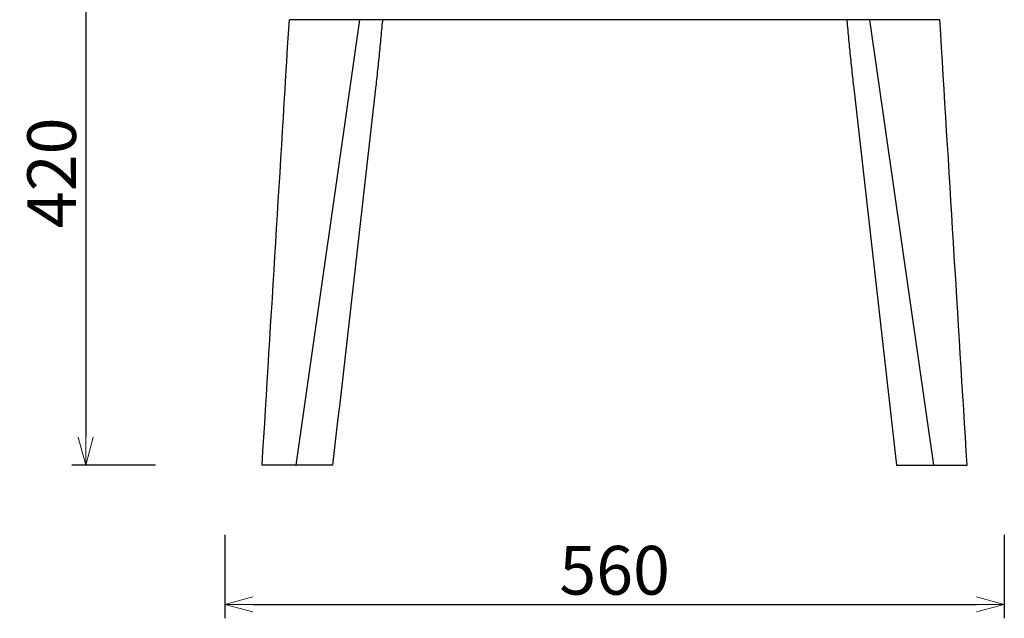
# Model space of a CAD drawing. Extents: x 38616 to 41480, y -6775 to -4911.
# Drawn here: x 38616 to 39323, y -6775 to -6345 of the extents above; entities that cross this region are included whole.
import ezdxf

# ---------------------------------------------------------------- set-up
doc = ezdxf.new("R2010")
doc.units = 0
doc.header["$LTSCALE"] = 0.5
doc.layers.get('0').update_dxf_attribs({"linetype": 'CONTINUOUS', "lineweight": 30})
doc.layers.get('Defpoints').update_dxf_attribs({"linetype": 'CONTINUOUS'})
doc.layers.add('1DIM', color=8, linetype='CONTINUOUS', lineweight=18)
doc.styles.get("Standard").update_dxf_attribs({"font": 'romans.shx', "bigfont": 'extfont2.shx'})
doc.dimstyles.new('NEWX10', dxfattribs={"dimtxt": 3.5, "dimasz": 2, "dimexe": 1, "dimexo": 0, "dimgap": 0.7, "dimtad": 1, "dimdsep": 46, "dimtxsty": 'STANDARD', "dimblk1": 'OPEN30', "dimblk2": 'OPEN30', "dimsah": 1, "dimcen": 0, "dimclrd": 256, "dimclre": 256, "dimclrt": 201, "dimadec": 1, "dimazin": 2, "dimtfac": 0.7, "dimtdec": 4, "dimtmove": 0, "dimatfit": 3, "dimldrblk": 'OPEN30', "dimfxl": 1, "dimtolj": 1, "dimarcsym": 0})

# ---------------------------------------------------------------- blocks, each defined once
blk = doc.blocks.new('_OPEN30')
at = {"color": 0, "linetype": 'ByBlock'}
for p, q in [((-1, 0.268), (0, 0)), ((0, 0), (-1, -0.268)), ((0, 0), (-1, 0))]:
    blk.add_line(p, q, dxfattribs=at)
blk = doc.blocks.new('*D278')
at = {"layer": '1DIM', "lineweight": -2}
for p, q in [((38763.22, -6714.83), (38763.22, -6774.83)), ((39323.26, -6714.83), (39323.26, -6774.83)), ((38783.22, -6764.83), (39303.26, -6764.83))]:
    blk.add_line(p, q, dxfattribs=at)
at = {"layer": 'Defpoints', "color": 0}
for p in [(38763.22, -6664.83), (39323.26, -6664.83), (39323.26, -6764.83)]:
    blk.add_point(p, dxfattribs=at)
at = {"layer": '1DIM', "lineweight": -2, "xscale": 20, "yscale": 20, "zscale": 20, "rotation": 180}
blk.add_blockref('_OPEN30', (38763.22, -6764.83), dxfattribs=at)
at = {"layer": '1DIM', "lineweight": -2, "xscale": 20, "yscale": 20, "zscale": 20}
blk.add_blockref('_OPEN30', (39323.26, -6764.83), dxfattribs=at)
at = {"layer": '1DIM', "color": 201, "insert": (39043.24, -6740.33), "char_height": 35, "attachment_point": 5}
blk.add_mtext('\\A1;560 ', dxfattribs=at)
blk = doc.blocks.new('*D279')
at = {"layer": '1DIM', "lineweight": -2}
for p, q in [((38713.22, -6244.83), (38653.22, -6244.83)), ((38663.22, -6264.83), (38663.22, -6644.83)), ((38713.22, -6664.83), (38653.22, -6664.83))]:
    blk.add_line(p, q, dxfattribs=at)
at = {"layer": 'Defpoints', "color": 0}
for p in [(38763.22, -6244.83), (38663.22, -6664.83), (38763.22, -6664.83)]:
    blk.add_point(p, dxfattribs=at)
at = {"layer": '1DIM', "lineweight": -2, "xscale": 20, "yscale": 20, "zscale": 20}
for p, rotation in [((38663.22, -6244.83), 90), ((38663.22, -6664.83), 270)]:
    blk.add_blockref('_OPEN30', p, dxfattribs=dict(at, rotation=rotation))
at = {"layer": '1DIM', "color": 201, "insert": (38638.72, -6454.83), "char_height": 35, "attachment_point": 5, "rotation": 90}
blk.add_mtext('\\A1;420 ', dxfattribs=at)

msp = doc.modelspace()

# ---------------------------------------------------------------- linework, layer by layer
at = {"lineweight": 25}
for p, q in [((39276.951, -6344.827), (38809.528, -6344.827)), ((38860.011, -6344.827), (38814.208, -6664.827)), ((39226.468, -6344.827), (39272.271, -6664.827))]:
    msp.add_line(p, q, dxfattribs=at)
for points in [[(38876.437, -6344.827), (38876.369, -6345.591), (38876.1, -6348.619), (38875.613, -6353.906), (38874.969, -6360.683), (38874.302, -6367.449), (38873.614, -6374.204), (38872.902, -6380.947), (38872.183, -6387.568), (38871.69, -6391.935), (38871.45, -6394.063), (38861.173, -6484.318), (38850.896, -6574.572), (38840.619, -6664.827), (38823.734, -6664.827), (38806.85, -6664.827), (38789.965, -6664.827), (38796.486, -6558.16), (38803.007, -6451.493), (38809.528, -6344.827)], [(39210.043, -6344.827), (39210.11, -6345.591), (39210.38, -6348.619), (39210.866, -6353.906), (39211.51, -6360.683), (39212.177, -6367.449), (39212.866, -6374.204), (39213.577, -6380.947), (39214.296, -6387.568), (39214.789, -6391.935), (39215.03, -6394.063), (39225.307, -6484.318), (39235.584, -6574.572), (39245.861, -6664.827), (39262.745, -6664.827), (39279.63, -6664.827), (39296.514, -6664.827), (39289.993, -6558.16), (39283.472, -6451.493), (39276.951, -6344.827)]]:
    msp.add_open_spline(points, degree=3, knots=[0, 0, 0, 0, 0.0462523, 0.1834673, 0.320684, 0.4579021, 0.5951225, 0.7323442, 0.8695682, 1, 1, 1, 2, 2, 2, 3, 3, 3, 4, 4, 4, 4], dxfattribs=at)

# ---------------------------------------------------------------- dimensions: what is measured, and where the dimension line sits
at = {"layer": '1DIM'}
dim = msp.add_linear_dim(base=(38663.217, -6664.827), p1=(38763.217, -6244.827), p2=(38763.217, -6664.827), angle=90, dimstyle='NEWX10', override={"dimscale": 10, "dimexo": 5, "dimpost": ' '}, dxfattribs=at)
dim.commit()
dim.dimension.update_dxf_attribs({"geometry": '*D279', "text_midpoint": (38638.717, -6454.827)})
dim = msp.add_linear_dim(base=(39323.262, -6764.827), p1=(38763.217, -6664.827), p2=(39323.262, -6664.827), dimstyle='NEWX10', override={"dimscale": 10, "dimexo": 5, "dimdec": 0, "dimpost": ' '}, dxfattribs=at)
dim.commit()
dim.dimension.update_dxf_attribs({"geometry": '*D278', "text_midpoint": (39043.24, -6740.327)})

doc.saveas('drawing.dxf')
